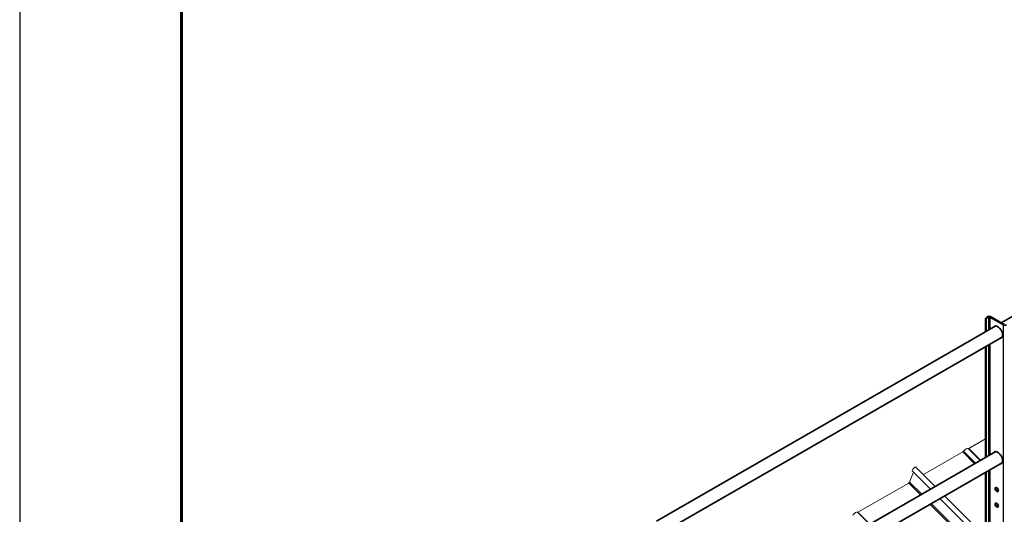
# Model space of a CAD drawing. Units: millimetres. Extents: x 25035 to 31335, y 31301 to 35756.
# Drawn here: x 25035 to 26860, y 33133 to 34050 of the extents above; entities that cross this region are included whole.
import ezdxf

# ---------------------------------------------------------------- set-up
doc = ezdxf.new("R2010")
doc.units = ezdxf.units.MM
doc.layers.add('Visible', color=7, linetype='Continuous', lineweight=35, true_color=0x22346e)
doc.layers.add('Visible Narrow', color=7, linetype='Continuous', lineweight=25, true_color=0x22346e)
doc.layers.add('ВИД', color=253, linetype='Continuous', lineweight=15)
doc.layers.add('СПДС_20', color=7, linetype='Continuous')

msp = doc.modelspace()

# ---------------------------------------------------------------- linework, layer by layer
at = {"layer": 'Visible', "extrusion": (-0.707107, -0.407196, 0.578093)}
for p, q in [((27482.8, 33849.9), (26854.1, 33487.9)), ((26824.9, 33471.1), (26824.9, 33493.8)), ((26826.3, 33471.8), (26826.3, 33493)), ((26827.6, 33498.4), (26829, 33499.2)), ((26829, 33497.7), (26830.3, 33498.4)), ((26858.5, 33483.7), (26833, 33498.4)), ((26859.9, 33484.5), (26834.3, 33499.2)), ((26843.9, 33482), (26215.2, 33120)), ((26855.8, 33461.4), (26243.9, 33109.1)), ((26824.9, 33238.1), (26824.9, 33443.7)), ((26826.3, 33238.8), (26826.3, 33444.4)), ((26843.9, 33249), (26243.9, 32903.5)), ((26855.8, 33228.4), (26243.9, 32876.1)), ((26824.9, 32622.4), (26824.9, 33210.7)), ((26826.3, 32621.6), (26826.3, 33211.4))]:
    msp.add_line(p, q, dxfattribs=at)
at = {"layer": 'Visible', "extrusion": (-7.50967e-17, 4.32453e-17, -1)}
msp.add_ellipse((26827.6, 33495.3), major_axis=(1.9, 3.29), ratio=0.578093, start_param=3.928925, end_param=5.499721, dxfattribs=at)
at = {"layer": 'Visible'}
for centre, major_axis, ratio, start_param, end_param in [((26829, 33494.6), (1.9, 3.29), 0.578093, 0.783464, 2.354261), ((26831.7, 33497.7), (3.8, 0), 0.575862, 0.785398, 2.356194), ((26831.7, 33497.7), (1.9, 0), 0.575862, 0.785398, 2.356194), ((26847.8, 33470.5), (-6.3, 10.9), 0.578093, 2.803522, 6.621256), ((26861.2, 33485.3), (3.8, 0), 0.575862, 3.926991, 5.497787), ((26847.8, 33237.5), (-6.3, 10.9), 0.578093, 2.803522, 6.621256), ((26845.8, 33178.5), (-2.13, 3.7), 0.578093, 1.570796326795764, 7.85398163397535), ((26845.8, 33149.7), (-2.13, 3.7), 0.578093, 1.570796326794367, 7.853981633973953)]:
    msp.add_ellipse(centre, major_axis=major_axis, ratio=ratio, start_param=start_param, end_param=end_param, dxfattribs=at)
at = {"layer": 'Visible', "extrusion": (-1.07177e-16, 1.12463e-16, -1)}
msp.add_ellipse((26849.1, 33471.3), major_axis=(-6.3, 10.9), ratio=0.578093, start_param=-0.338071, end_param=-0.10673, dxfattribs=at)
at = {"layer": 'Visible', "extrusion": (-1.50422e-16, 8.75597e-17, -1)}
msp.add_ellipse((26849.1, 33471.3), major_axis=(-6.3, 10.9), ratio=0.578093, start_param=3.248322, end_param=3.479664, dxfattribs=at)
at = {"layer": 'Visible', "extrusion": (3.11781e-16, 1.79543e-16, -1)}
msp.add_ellipse((26849.1, 33238.3), major_axis=(-6.3, 10.9), ratio=0.578093, start_param=-0.338071, end_param=-0.10673, dxfattribs=at)
at = {"layer": 'Visible', "extrusion": (1.18342e-16, 6.81486e-17, -1)}
msp.add_ellipse((26849.1, 33238.3), major_axis=(-6.3, 10.9), ratio=0.578093, start_param=3.248322, end_param=3.479664, dxfattribs=at)
at = {"layer": 'Visible', "extrusion": (-1.50193e-16, -8.64906e-17, -1)}
msp.add_ellipse((26847.1, 33179.3), major_axis=(-2.13, 3.7), ratio=0.578093, start_param=3.460642, end_param=5.964136, dxfattribs=at)
at = {"layer": 'Visible', "extrusion": (4.32453e-17, 2.49033e-17, -1)}
msp.add_ellipse((26847.1, 33150.5), major_axis=(-2.13, 3.7), ratio=0.578093, start_param=3.460642, end_param=5.964136, dxfattribs=at)
at = {"layer": 'Visible Narrow', "extrusion": (-0.707107, -0.407196, 0.578093)}
for p, q in [((26826.3, 33493), (26824.9, 33493.8)), ((26827.6, 33498.4), (26829, 33497.7)), ((26830.3, 33498.4), (26829, 33499.2)), ((26830.3, 33498.4), (26830.3, 33474.2)), ((26834.3, 33499.2), (26833, 33498.4)), ((26833, 33498.4), (26833, 33475.7)), ((26859.9, 33484.5), (26858.5, 33483.7)), ((26858.5, 32555.6), (26858.5, 33483.7)), ((26830.3, 33446.8), (26830.3, 33241.2)), ((26833, 33448.3), (26833, 33242.7)), ((26833, 33215.3), (26833, 32620.8)), ((26822.3, 33209.2), (26824.9, 33206.6)), ((26824, 33210.1), (26824.9, 33209.2)), ((26830.3, 33213.8), (26830.3, 32620.8))]:
    msp.add_line(p, q, dxfattribs=at)
at = {"layer": 'ВИД', "extrusion": (-0.707107, -0.407196, 0.578093)}
for p, q in [((26824.9, 33272.5), (26793.9, 33254.6)), ((26815.2, 33232.4), (26792.8, 33254.7)), ((26793.9, 33254.6), (26815.8, 33232.8)), ((26783, 33248.4), (26709.8, 33206.2)), ((26783, 33248.4), (26804.9, 33226.5)), ((26784.4, 33249.6), (26806.6, 33227.5)), ((26731.7, 33184.4), (26696, 33220)), ((26691.5, 33211), (26684.4, 33192.5)), ((26723.1, 33179.5), (26689.3, 33213.2)), ((26682.6, 33190.5), (26588.6, 33136.4)), ((26682.6, 33190.5), (26704.5, 33168.7)), ((26684.4, 33192.5), (26706.9, 33170.1)), ((26824.9, 33078), (26740.6, 33162.1)), ((26824.9, 33091.4), (26749.1, 33167)), ((26721.9, 33151.3), (26815.3, 33058.2)), ((26724.3, 33152.7), (26817.2, 33060.1)), ((26609.9, 33114.2), (26587.5, 33136.5)), ((26588.6, 33136.4), (26610.5, 33114.6))]:
    msp.add_line(p, q, dxfattribs=at)
at = {"layer": 'ВИД', "extrusion": (-2.50332e-16, 2.495e-16, -1)}
msp.add_ellipse((26787.8, 33249.7), major_axis=(5.03, 5.05), ratio=0.346274, start_param=4.359784, end_param=6.283185, dxfattribs=at)
at = {"layer": 'ВИД', "extrusion": (-5.01663e-17, 4.99997e-17, -1)}
for centre, start_param, end_param in [((26794.3, 33255.8), 2.234726, 2.902126), ((26783.5, 33249.6), 1.218191, 2.234726)]:
    msp.add_ellipse(centre, major_axis=(1.34, 1.35), ratio=0.346274, start_param=start_param, end_param=end_param, dxfattribs=at)
at = {"layer": 'ВИД', "extrusion": (2.00165e-16, -1.99501e-16, -1)}
msp.add_ellipse((26692.6, 33216.6), major_axis=(3.35, 3.36), ratio=0.346274, start_param=3.141593, end_param=6.283185, dxfattribs=at)
at = {"layer": 'ВИД', "extrusion": (1.00166e-16, -9.98334e-17, -1)}
msp.add_ellipse((26683, 33191.7), major_axis=(1.34, 1.35), ratio=0.346274, start_param=0.663929, end_param=2.234726, dxfattribs=at)
at = {"layer": 'ВИД', "extrusion": (-1.50332e-16, 1.49833e-16, -1)}
msp.add_ellipse((26582.5, 33131.5), major_axis=(5.03, 5.05), ratio=0.346274, start_param=4.359784, end_param=6.283185, dxfattribs=at)
at = {"layer": 'ВИД', "extrusion": (1.50166e-16, -1.49667e-16, -1)}
msp.add_ellipse((26589.1, 33137.6), major_axis=(1.34, 1.35), ratio=0.346274, start_param=2.234726, end_param=2.902126, dxfattribs=at)
at = {"layer": 'СПДС_20', "linetype": 'Continuous', "lineweight": 25, "ltscale": 10}
msp.add_lwpolyline([(25034.9, 31300.7), (31334.9, 31300.7), (31334.9, 35755.7), (25034.9, 35755.7), (25034.9, 31300.7)], dxfattribs=at)
at = {"layer": 'СПДС_20', "linetype": 'Continuous', "lineweight": 60, "ltscale": 10}
msp.add_lwpolyline([(25334.9, 31375.7), (31259.9, 31375.7), (31259.9, 35680.7), (25334.9, 35680.7), (25334.9, 31375.7)], dxfattribs=at)

doc.saveas('drawing.dxf')
